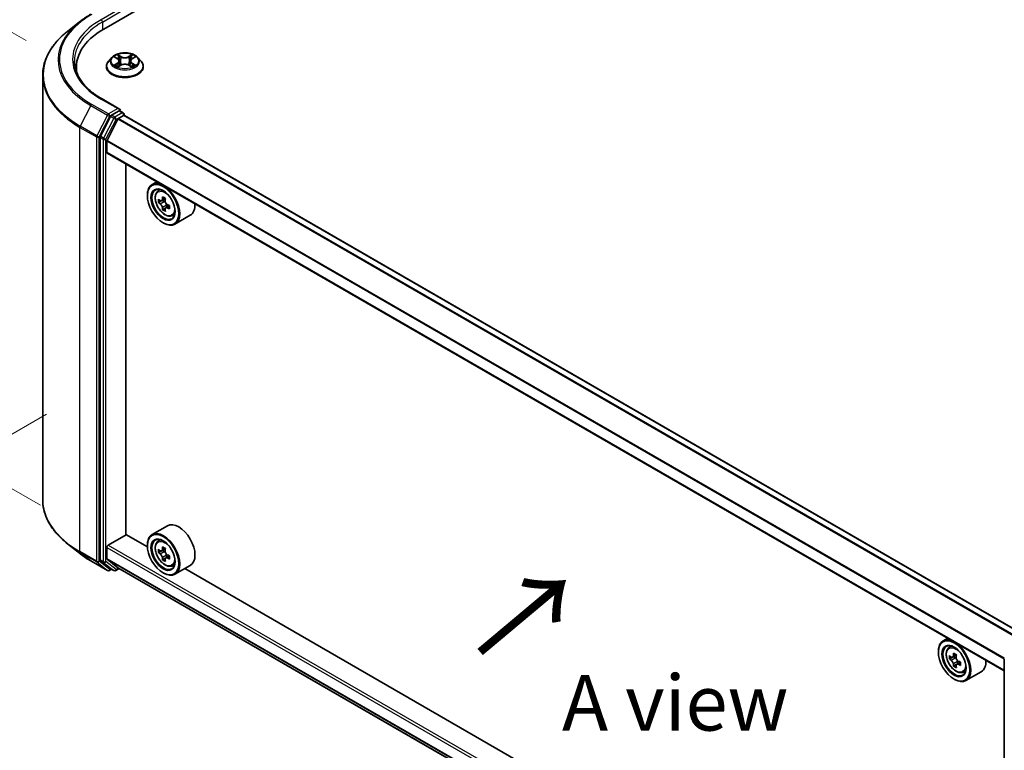
# Model space of a CAD drawing. Units: millimetres. Extents: x 0 to 6316, y 0 to 984.
# Drawn here: x 57 to 168, y 393 to 475 of the extents above; entities that cross this region are included whole.
import ezdxf

# ---------------------------------------------------------------- set-up
doc = ezdxf.new("R2010")
doc.units = ezdxf.units.MM
doc.header["$LTSCALE"] = 2.5
doc.layers.get('Defpoints').update_dxf_attribs({"lineweight": 25})
for name, color, linetype, lineweight in [('Dimension (ISO)', 7, 'Continuous', 18), ('Symbol (ISO)', 7, 'Continuous', 18), ('Visible (ISO)', 7, 'Continuous', 35), ('Visible Narrow (ISO)', 7, 'Continuous', 25)]:
    doc.layers.add(name, color=color, linetype=linetype, lineweight=lineweight)
doc.styles.add('Note Text (TK)', font='MS PGothic.ttf')
doc.dimstyles.new('Default - Method 1b (TK)', dxfattribs={"dimscale": 2.5, "dimtxt": 2.5, "dimasz": 2.5, "dimexe": 1, "dimexo": 1.5, "dimgap": 1, "dimtad": 1, "dimrnd": 1e-08, "dimdsep": 46, "dimtxsty": 'Note Text (TK)', "dimcen": 0.09, "dimdle": 5, "dimclrd": 100, "dimclre": 100, "dimclrt": 7, "dimadec": 1, "dimazin": 1, "dimtfac": 1, "dimtmove": 0, "dimatfit": 3, "dimfxl": 1, "dimtolj": 1, "dimlwd": -1, "dimlwe": -1, "dimarcsym": 0})

# ---------------------------------------------------------------- blocks, each defined once
blk = doc.blocks.new('*D22')
at = {"layer": 'Defpoints', "color": 0, "transparency": 16777216}
for p in [(29.67, 488.98), (61.65, 470.51), (63.26, 418.26)]:
    blk.add_point(p, dxfattribs=at)
at = {"layer": 'Dimension (ISO)', "color": 100, "transparency": 16777216}
for p, q in [((57.9, 472.67), (27.17, 490.42)), ((29.67, 443.9), (29.67, 482.73)), ((59.51, 420.43), (27.17, 439.1))]:
    blk.add_line(p, q, dxfattribs=at)
for points in [[(28.63, 482.73), (30.71, 482.73), (29.67, 488.98)], [(28.63, 443.9), (30.71, 443.9), (29.67, 437.65)]]:
    blk.add_solid(points, dxfattribs=at)
at = {"layer": 'Dimension (ISO)', "color": 7, "transparency": 16777216, "insert": (24.62, 459.11), "char_height": 6.25, "attachment_point": 4, "rotation": 90, "style": 'Note Text (TK)'}
blk.add_mtext('\\A1;{\\Q30.000;\\W0.816;\\H0.816x;88}', dxfattribs=at)
blk = doc.blocks.new('*D23')
at = {"layer": 'Defpoints', "color": 0, "transparency": 16777216}
for p in [(63.95, 432.84), (17.99, 406.3), (190.22, 359.94)]:
    blk.add_point(p, dxfattribs=at)
at = {"layer": 'Dimension (ISO)', "color": 100, "transparency": 16777216}
for p, q in [((60.2, 430.67), (15.49, 404.86)), ((138.84, 336.52), (23.4, 403.18)), ((186.47, 357.77), (141.76, 331.96))]:
    blk.add_line(p, q, dxfattribs=at)
for points in [[(23.92, 404.08), (22.88, 402.27), (17.99, 406.3)], [(139.37, 337.43), (138.32, 335.62), (144.26, 333.4)]]:
    blk.add_solid(points, dxfattribs=at)
at = {"layer": 'Dimension (ISO)', "color": 7, "transparency": 16777216, "insert": (78.67, 377.1), "char_height": 6.25, "attachment_point": 4, "rotation": 330, "style": 'Note Text (TK)'}
blk.add_mtext('\\A1;{\\Q30.000;\\W0.816;\\H0.816x;250}', dxfattribs=at)

msp = doc.modelspace()

# ---------------------------------------------------------------- linework, layer by layer
at = {"layer": 'Visible (ISO)'}
for p, q in [((66.627, 473.9736), (147.4393, 520.6306)), ((63.9004, 474.7733), (62.5497, 473.7041)), ((67.5361, 470.7715), (67.1817, 470.3762)), ((67.8831, 470.8149), (68.1872, 470.6331)), ((68.3745, 470.3833), (68.433, 469.8379)), ((69.6273, 470.3833), (69.5688, 469.8379)), ((69.8146, 470.6331), (70.1187, 470.8149)), ((70.4658, 470.7715), (70.8201, 470.3762)), ((63.5517, 469.1803), (63.5517, 469.687)), ((66.9295, 469.7453), (66.9295, 469.7691)), ((68.243, 469.732), (68.5597, 469.9086)), ((69.4421, 469.9086), (69.7589, 469.732)), ((71.0723, 469.7453), (71.0723, 469.7691)), ((59.766, 421.0522), (59.766, 468.7488)), ((68.4071, 464.9701), (66.4311, 466.1109)), ((68.3443, 464.7589), (67.5066, 464.2752)), ((68.4448, 464.7733), (68.805, 464.5654)), ((67.3902, 464.145), (66.2581, 461.9228)), ((67.004, 461.4514), (68.213, 463.8246)), ((68.2906, 463.9114), (68.8494, 464.234)), ((68.9121, 464.2545), (68.9121, 464.3798)), ((169.8141, 406.0144), (68.9565, 464.2446)), ((66.223, 461.7905), (66.223, 414.305)), ((66.9806, 460.1223), (66.9806, 461.3632)), ((167.8321, 401.8232), (67.025, 460.0242)), ((69.1272, 417.125), (69.1272, 458.8105)), ((72.6044, 456.803), (72.0588, 456.488)), ((72.6922, 455.7298), (72.9303, 455.9391)), ((71.5263, 455.2525), (71.5263, 455.3108)), ((73.5575, 454.9108), (73.1307, 454.6643)), ((73.0704, 454.6495), (72.7713, 454.4769)), ((73.2103, 454.7104), (73.4266, 454.5855)), ((73.5439, 453.8294), (73.2448, 453.6567)), ((74.0137, 454.1206), (73.5869, 453.8742)), ((73.6665, 454.1699), (73.6665, 453.9202)), ((74.2904, 452.9617), (74.5907, 453.0633)), ((76.3475, 453.0256), (74.6303, 452.0341)), ((73.2941, 452.1907), (73.3446, 452.1615)), ((73.7761, 418.1126), (72.0588, 417.1212)), ((63.9004, 415.0277), (62.5497, 416.097)), ((67.1321, 415.944), (69.1524, 417.1105)), ((71.5308, 415.7373), (69.1272, 417.125)), ((72.6922, 416.363), (72.9303, 416.5723)), ((66.9806, 414.4408), (66.9806, 415.6816)), ((71.5263, 415.8857), (71.5263, 415.944)), ((73.0704, 415.2827), (72.7713, 415.1101)), ((73.5575, 415.544), (73.1307, 415.2975)), ((73.2103, 415.3436), (73.4266, 415.2187)), ((65.1767, 414.1664), (67.0454, 413.0875)), ((66.2581, 414.2133), (67.3902, 413.2982)), ((68.213, 413.4024), (67.004, 414.3796)), ((73.5439, 414.4626), (73.2448, 414.2899)), ((74.0137, 414.7538), (73.5869, 414.5074)), ((73.6665, 414.8031), (73.6665, 414.5534)), ((67.5066, 413.23), (67.2597, 413.0875)), ((67.753, 413.0878), (67.3994, 413.2919)), ((67.9673, 413.0878), (68.362, 413.3157)), ((68.2192, 413.3981), (167.8321, 355.8866)), ((73.2941, 412.8239), (73.3446, 412.7947)), ((74.2904, 413.5949), (74.5907, 413.6965)), ((76.3475, 413.6588), (74.6303, 412.6673)), ((160.4242, 364.4147), (75.7392, 413.3076)), ((161.4978, 405.4803), (160.9523, 405.1653)), ((160.4197, 403.9299), (160.4197, 403.9882)), ((161.5856, 404.4072), (161.8238, 404.6165)), ((161.9638, 403.3269), (161.6648, 403.1542)), ((162.451, 403.5882), (162.0241, 403.3417)), ((162.1038, 403.3877), (162.3201, 403.2628)), ((162.9072, 402.798), (162.4803, 402.5515)), ((162.56, 402.8473), (162.56, 402.5975)), ((167.8321, 355.6922), (167.8321, 403.1777)), ((162.4373, 402.5068), (162.1383, 402.3341)), ((163.1838, 401.639), (163.4841, 401.7406)), ((165.241, 401.703), (163.5237, 400.7115)), ((162.1875, 400.868), (162.238, 400.8389))]:
    msp.add_line(p, q, dxfattribs=at)
for centre, start, end in [((68.6979, 464.3798), 0, 60), ((67.1526, 413.2731), 240, 300), ((67.8601, 413.2733), 240, 300)]:
    msp.add_arc(centre, 0.2143, start, end, dxfattribs=at)
for centre, major_axis, start_param, end_param in [((74.0517, 469.687), (-10.5, 0), 5.49778714, 6.39521013), ((74.0517, 468.5206), (-10.7143, 0), 6.08255579, 6.13021947), ((68.1928, 464.8464), (0.303, 0), 0, 1.57079633), ((68.3443, 464.9338), (0.1071, -0.1856), 0.15954809, 0.78539816), ((67.5066, 464.1002), (0.1071, 0.1856), 0.78539816, 1.66145621), ((68.2906, 463.7947), (0.0714, 0.1237), 0.78539816, 1.66145621), ((68.8494, 464.059), (0.1071, 0.1856), 0, 0.78539816), ((66.3745, 461.878), (0.1071, 0.1856), 1.66145621, 2.35619449), ((67.0816, 461.4215), (0.0714, 0.1237), 1.66145621, 2.35619449), ((67.1321, 460.2098), (-0.1071, -0.1856), 5.49778714, 6.28318531), ((73.3446, 454.2611), (1.2857, -2.2269), 5.49778714, 10.21017612), ((73.3446, 454.2611), (0.9286, -1.6083), 2.37524496, 7.049533), ((76.3864, 456.7463), (-2.5587, -4.4317), 5.45415406, 5.54142023), ((77.0177, 456.564), (-5.1898, 0), 0.61249873, 0.67680009), ((76.8599, 456.4729), (-2.5949, -4.4945), 5.32488771, 5.38918907), ((77.0177, 457.1108), (-5.1173, 0), 0.74176508, 0.82903125), ((77.1756, 456.2906), (2.5949, 4.4945), 2.18329505, 2.24759641), ((77.0177, 456.1995), (5.1898, 0), 3.75409138, 3.81839274), ((76.8599, 456.4729), (-2.5949, -4.4945), 5.60638522, 5.67068658), ((73.4266, 454.3084), (0.1696, -0.2938), 1.79506236, 2.35619449), ((77.1756, 456.2906), (2.5949, 4.4945), 2.46479257, 2.52909393), ((73.4266, 454.3084), (0.1696, -0.2938), 0.78539816, 1.3465303), ((77.0177, 456.564), (-5.1898, 0), 0.89399624, 0.9582976), ((77.0177, 456.1995), (5.1898, 0), 4.03558889, 4.09989025), ((77.6491, 456.0173), (2.5587, 4.4317), 2.3125614, 2.39982758), ((75.0618, 455.2525), (1.2857, -2.2269), 0, 0.84814375), ((77.0177, 455.6527), (5.1173, 0), 3.88335773, 3.9706239), ((75.0618, 415.8857), (1.2857, -2.2269), 0, 3.14159265), ((73.3446, 414.8943), (1.2857, -2.2269), 5.49778714, 10.21017612), ((73.3446, 414.8943), (0.9286, -1.6083), 2.37524496, 7.049533), ((67.1321, 415.7691), (0.1071, 0.1856), 0.78539816, 2.35619449), ((76.3864, 417.3795), (-2.5587, -4.4317), 5.45415406, 5.54142023), ((77.0177, 417.1972), (-5.1898, 0), 0.61249873, 0.67680009), ((77.0177, 416.8327), (5.1898, 0), 3.75409138, 3.81839274), ((76.8599, 417.1061), (-2.5949, -4.4945), 5.32488771, 5.38918907), ((77.0177, 417.744), (-5.1173, 0), 0.74176508, 0.82903125), ((73.4266, 414.9416), (0.1696, -0.2938), 1.79506236, 2.35619449), ((77.1756, 416.9238), (2.5949, 4.4945), 2.18329505, 2.24759641), ((73.4266, 414.9416), (0.1696, -0.2938), 0.78539816, 1.3465303), ((66.3745, 414.3925), (-0.1071, -0.1856), 5.49778714, 6.19252542), ((67.0816, 414.4991), (-0.0714, -0.1237), 5.49778714, 6.19252542), ((76.8599, 417.1061), (-2.5949, -4.4945), 5.60638522, 5.67068658), ((77.0177, 416.2859), (5.1173, 0), 3.88335773, 3.9706239), ((77.1756, 416.9238), (2.5949, 4.4945), 2.46479257, 2.52909393), ((77.0177, 417.1972), (-5.1898, 0), 0.89399624, 0.9582976), ((77.0177, 416.8327), (5.1898, 0), 4.03558889, 4.09989025), ((77.6491, 416.6505), (2.5587, 4.4317), 2.3125614, 2.39982758), ((67.5066, 413.4775), (-0.1071, -0.1856), 6.19252542, 6.28318531), ((68.2906, 413.5219), (-0.0714, -0.1237), 6.19252542, 6.28318531), ((162.238, 402.9384), (1.2857, -2.2269), 5.49778714, 10.21017612), ((162.238, 402.9384), (0.9286, -1.6083), 2.37524496, 7.049533), ((165.2798, 405.4236), (-2.5587, -4.4317), 5.45415406, 5.54142023), ((165.9112, 405.2414), (-5.1898, 0), 0.61249873, 0.67680009), ((165.9112, 404.8769), (5.1898, 0), 3.75409138, 3.81839274), ((165.7533, 405.1502), (-2.5949, -4.4945), 5.32488771, 5.38918907), ((165.9112, 405.7881), (-5.1173, 0), 0.74176508, 0.82903125), ((162.3201, 402.9858), (0.1696, -0.2938), 1.79506236, 2.35619449), ((166.069, 404.968), (2.5949, 4.4945), 2.18329505, 2.24759641), ((162.3201, 402.9858), (0.1696, -0.2938), 0.78539816, 1.3465303), ((165.9112, 405.2414), (-5.1898, 0), 0.89399624, 0.9582976), ((166.5425, 404.6946), (2.5587, 4.4317), 2.3125614, 2.39982758), ((163.9552, 403.9299), (1.2857, -2.2269), 0, 0.84814375), ((165.7533, 405.1502), (-2.5949, -4.4945), 5.60638522, 5.67068658), ((165.9112, 404.3301), (5.1173, 0), 3.88335773, 3.9706239), ((166.069, 404.968), (2.5949, 4.4945), 2.46479257, 2.52909393), ((165.9112, 404.8769), (5.1898, 0), 4.03558889, 4.09989025)]:
    msp.add_ellipse(centre, major_axis=major_axis, ratio=0.57735027, start_param=start_param, end_param=end_param, dxfattribs=at)
for centre, major_axis in [((73.2941, 454.2319), (1.25, -2.1651)), ((73.2941, 454.2319), (-0.9643, 1.6702)), ((73.2941, 414.8651), (1.25, -2.1651)), ((73.2941, 414.8651), (-0.9643, 1.6702)), ((162.1875, 402.9093), (1.25, -2.1651)), ((162.1875, 402.9093), (-0.9643, 1.6702))]:
    msp.add_ellipse(centre, major_axis=major_axis, ratio=0.57735027, dxfattribs=at)
for points, knots in [([(63.9004, 474.7733), (63.9778, 474.8346), (64.0568, 474.8951), (64.218, 475.0147), (64.3001, 475.0738), (64.4674, 475.1903), (64.5526, 475.2477), (64.7259, 475.3611), (64.8141, 475.4169), (64.9932, 475.527), (65.0842, 475.5812), (65.1767, 475.6346)], [4.557128063, 4.557128063, 4.557128063, 4.557128063, 4.588180247, 4.588180247, 4.61923243, 4.61923243, 4.650284613, 4.650284613, 4.681336797, 4.681336797, 4.71238898, 4.71238898, 4.71238898, 4.71238898]), ([(62.5497, 473.7041), (62.1942, 473.4226), (61.8686, 473.1276), (61.2829, 472.5146), (61.0227, 472.1965), (60.5724, 471.542), (60.3822, 471.2054), (60.0761, 470.5191), (59.9601, 470.1693), (59.805, 469.4626), (59.766, 469.1057), (59.766, 468.7488)], [1.726057244, 1.726057244, 1.726057244, 1.726057244, 1.852084693, 1.852084693, 1.978112143, 1.978112143, 2.104139592, 2.104139592, 2.230167041, 2.230167041, 2.35619449, 2.35619449, 2.35619449, 2.35619449]), ([(66.4311, 466.1109), (66.0349, 466.3396), (65.6709, 466.5858), (65.0162, 467.1061), (64.7256, 467.3801), (64.2242, 467.9482), (64.0135, 468.2422), (63.6759, 468.8422), (63.5489, 469.1481), (63.3797, 469.765), (63.3374, 470.0759), (63.3374, 470.3869)], [3.141592654, 3.141592654, 3.141592654, 3.141592654, 3.298672286, 3.298672286, 3.455751919, 3.455751919, 3.612831552, 3.612831552, 3.769911184, 3.769911184, 3.926990817, 3.926990817, 3.926990817, 3.926990817]), ([(67.1817, 470.3762), (67.1498, 470.3406), (67.1205, 470.3038), (67.0677, 470.2279), (67.0442, 470.1888), (67.0033, 470.1087), (66.9859, 470.0676), (66.958, 469.9841), (66.9473, 469.9416), (66.9331, 469.8557), (66.9295, 469.8124), (66.9295, 469.7691)], [3.449424205, 3.449424205, 3.449424205, 3.449424205, 3.544937527, 3.544937527, 3.64045085, 3.64045085, 3.735964172, 3.735964172, 3.831477495, 3.831477495, 3.926990817, 3.926990817, 3.926990817, 3.926990817]), ([(70.4658, 470.7715), (70.3781, 470.8693), (70.2668, 470.955), (70.0042, 471.1027), (69.8512, 471.1635), (69.5228, 471.2523), (69.3475, 471.2803), (68.9923, 471.3019), (68.8124, 471.2955), (68.4642, 471.2492), (68.2961, 471.2092), (67.987, 471.0977), (67.8463, 471.0261), (67.6551, 470.8892), (67.5909, 470.8327), (67.5361, 470.7715)], [1.26296478, 1.26296478, 1.26296478, 1.26296478, 1.5839777, 1.5839777, 1.9184063, 1.9184063, 2.25148375, 2.25148375, 2.58279719, 2.58279719, 2.9145331, 2.9145331, 3.24851107, 3.24851107, 3.4494242, 3.4494242, 3.4494242, 3.4494242]), ([(67.9531, 470.7731), (67.9105, 470.8214), (67.8455, 470.849), (67.7835, 470.8626), (67.7828, 470.8627), (67.7821, 470.8628)], [0.0019022161, 0.0019022161, 0.0019022161, 0.0019022161, 0.0320559737, 0.0320559737, 0.0323943032, 0.0323943032, 0.0323943032, 0.0323943032]), ([(67.7821, 470.8628), (67.7827, 470.8626), (67.7833, 470.8624), (67.7897, 470.86), (67.7954, 470.8577), (67.8012, 470.8553)], [-0.03239430317, -0.03239430317, -0.03239430317, -0.03239430317, -0.03205597372, -0.03205597372, -0.02897275834, -0.02897275834, -0.02897275834, -0.02897275834]), ([(68.1786, 471.0887), (68.1783, 471.089), (68.178, 471.0892), (68.1773, 471.0898), (68.1769, 471.0902), (68.1765, 471.0906)], [-0.000230599076, -0.000230599076, -0.000230599076, -0.000230599076, 0, 0, 0.000338329447, 0.000338329447, 0.000338329447, 0.000338329447]), ([(68.1765, 471.0906), (68.1767, 471.0902), (68.177, 471.0898), (68.1774, 471.0891), (68.1776, 471.0888), (68.1778, 471.0885)], [-0.000338329447, -0.000338329447, -0.000338329447, -0.000338329447, 0, 0, 0.000241517914, 0.000241517914, 0.000241517914, 0.000241517914]), ([(68.3745, 470.3833), (68.3724, 470.4027), (68.368, 470.422), (68.3546, 470.4595), (68.3456, 470.4778), (68.3237, 470.5131), (68.3108, 470.53), (68.2812, 470.5624), (68.2647, 470.5777), (68.2283, 470.6067), (68.2085, 470.6204), (68.1872, 470.6331)], [0.847301519, 0.847301519, 0.847301519, 0.847301519, 0.988509822, 0.988509822, 1.129718125, 1.129718125, 1.270926428, 1.270926428, 1.412134731, 1.412134731, 1.553343034, 1.553343034, 1.553343034, 1.553343034]), ([(69.8146, 470.6331), (69.7933, 470.6204), (69.7735, 470.6067), (69.7372, 470.5777), (69.7206, 470.5624), (69.691, 470.53), (69.6781, 470.5131), (69.6562, 470.4778), (69.6473, 470.4595), (69.6339, 470.422), (69.6294, 470.4027), (69.6273, 470.3833)], [3.159045946, 3.159045946, 3.159045946, 3.159045946, 3.300254249, 3.300254249, 3.441462552, 3.441462552, 3.582670855, 3.582670855, 3.723879158, 3.723879158, 3.865087461, 3.865087461, 3.865087461, 3.865087461]), ([(69.7374, 470.939), (69.7775, 470.9944), (69.8003, 471.0514), (69.8248, 471.0898), (69.8251, 471.0902), (69.8253, 471.0906)], [0, 0, 0, 0, 0.0320559737, 0.0320559737, 0.0323943032, 0.0323943032, 0.0323943032, 0.0323943032]), ([(69.8253, 471.0906), (69.8249, 471.0902), (69.8245, 471.0898), (69.8203, 471.0861), (69.8166, 471.0827), (69.8128, 471.0792)], [-0.03239430317, -0.03239430317, -0.03239430317, -0.03239430317, -0.03205597372, -0.03205597372, -0.02897275834, -0.02897275834, -0.02897275834, -0.02897275834]), ([(70.2197, 470.8628), (70.2191, 470.8627), (70.2184, 470.8626), (70.2172, 470.8623), (70.2167, 470.8622), (70.2162, 470.8621)], [-0.000338329447, -0.000338329447, -0.000338329447, -0.000338329447, 0, 0, 0.000241517914, 0.000241517914, 0.000241517914, 0.000241517914]), ([(70.2166, 470.8616), (70.217, 470.8618), (70.2174, 470.862), (70.2185, 470.8624), (70.2191, 470.8626), (70.2197, 470.8628)], [-0.000230599076, -0.000230599076, -0.000230599076, -0.000230599076, 0, 0, 0.000338329447, 0.000338329447, 0.000338329447, 0.000338329447]), ([(71.0723, 469.7691), (71.0723, 469.8124), (71.0687, 469.8557), (71.0545, 469.9416), (71.0438, 469.9841), (71.0159, 470.0676), (70.9985, 470.1087), (70.9576, 470.1888), (70.9341, 470.2279), (70.8813, 470.3038), (70.852, 470.3406), (70.8201, 470.3762)], [0.785398163, 0.785398163, 0.785398163, 0.785398163, 0.880911486, 0.880911486, 0.976424808, 0.976424808, 1.071938131, 1.071938131, 1.167451453, 1.167451453, 1.262964775, 1.262964775, 1.262964775, 1.262964775]), ([(66.9295, 469.7453), (66.9295, 469.6176), (66.9631, 469.4902), (67.0938, 469.2461), (67.193, 469.13), (67.4492, 468.9193), (67.6083, 468.8257), (67.9683, 468.6728), (68.1692, 468.6138), (68.5918, 468.5361), (68.8132, 468.5173), (69.2548, 468.5214), (69.4749, 468.5443), (69.8923, 468.6297), (70.0895, 468.6923), (70.4416, 468.8519), (70.5964, 468.949), (70.8461, 469.1693), (70.9415, 469.2925), (71.0479, 469.5276), (71.0723, 469.6364), (71.0723, 469.7453)], [3.92699082, 3.92699082, 3.92699082, 3.92699082, 4.2267014, 4.2267014, 4.53911238, 4.53911238, 4.86360542, 4.86360542, 5.18933336, 5.18933336, 5.51408383, 5.51408383, 5.83843868, 5.83843868, 6.16327278, 6.16327278, 6.48907018, 6.48907018, 6.81298523, 6.81298523, 7.06858347, 7.06858347, 7.06858347, 7.06858347]), ([(67.7852, 469.9121), (67.7848, 469.9119), (67.7844, 469.9118), (67.7833, 469.9114), (67.7827, 469.9111), (67.7821, 469.9109)], [-0.000230599076, -0.000230599076, -0.000230599076, -0.000230599076, 0, 0, 0.000338329447, 0.000338329447, 0.000338329447, 0.000338329447]), ([(67.7821, 469.9109), (67.7828, 469.911), (67.7835, 469.9112), (67.7846, 469.9114), (67.7851, 469.9115), (67.7856, 469.9116)], [-0.000338329447, -0.000338329447, -0.000338329447, -0.000338329447, 0, 0, 0.000241517914, 0.000241517914, 0.000241517914, 0.000241517914]), ([(68.0211, 469.8849), (68.034, 469.8742), (68.048, 469.8634), (68.078, 469.8419), (68.0941, 469.8311), (68.1281, 469.81), (68.1461, 469.7995), (68.184, 469.779), (68.2039, 469.769), (68.2368, 469.7536), (68.2492, 469.748), (68.2619, 469.7425)], [4.534916607, 4.534916607, 4.534916607, 4.534916607, 4.605062038, 4.605062038, 4.675207469, 4.675207469, 4.7453529, 4.7453529, 4.815498331, 4.815498331, 4.856375894, 4.856375894, 4.856375894, 4.856375894]), ([(68.2556, 469.739), (68.2209, 469.7412), (68.1997, 469.719), (68.177, 469.684), (68.1767, 469.6836), (68.1765, 469.6832)], [0.0024310368, 0.0024310368, 0.0024310368, 0.0024310368, 0.0320559737, 0.0320559737, 0.0323943032, 0.0323943032, 0.0323943032, 0.0323943032]), ([(68.1765, 469.6832), (68.1769, 469.6835), (68.1773, 469.6839), (68.1815, 469.6876), (68.1852, 469.6908), (68.189, 469.6939)], [-0.03239430317, -0.03239430317, -0.03239430317, -0.03239430317, -0.03205597372, -0.03205597372, -0.02897275834, -0.02897275834, -0.02897275834, -0.02897275834]), ([(69.4421, 469.9086), (69.3945, 469.9351), (69.3403, 469.9571), (69.2237, 469.9905), (69.1613, 470.0019), (69.0336, 470.0134), (68.9683, 470.0134), (68.8405, 470.0019), (68.7781, 469.9905), (68.6615, 469.9571), (68.6073, 469.9351), (68.5597, 469.9086)], [1.58824962, 1.58824962, 1.58824962, 1.58824962, 1.89542757, 1.89542757, 2.20260552, 2.20260552, 2.50978346, 2.50978346, 2.81696141, 2.81696141, 3.12413936, 3.12413936, 3.12413936, 3.12413936]), ([(69.7399, 469.7425), (69.7526, 469.748), (69.765, 469.7536), (69.7979, 469.769), (69.8178, 469.779), (69.8557, 469.7995), (69.8737, 469.81), (69.9078, 469.8311), (69.9238, 469.8419), (69.9538, 469.8634), (69.9678, 469.8742), (69.9807, 469.8849)], [6.139198394, 6.139198394, 6.139198394, 6.139198394, 6.180075957, 6.180075957, 6.250221388, 6.250221388, 6.320366819, 6.320366819, 6.390512249, 6.390512249, 6.46065768, 6.46065768, 6.46065768, 6.46065768]), ([(69.8233, 469.685), (69.8235, 469.6848), (69.8238, 469.6845), (69.8245, 469.6839), (69.8249, 469.6835), (69.8253, 469.6832)], [-0.000230599076, -0.000230599076, -0.000230599076, -0.000230599076, 0, 0, 0.000338329447, 0.000338329447, 0.000338329447, 0.000338329447]), ([(69.8253, 469.6832), (69.8251, 469.6836), (69.8248, 469.684), (69.8244, 469.6846), (69.8242, 469.6849), (69.824, 469.6852)], [-0.000338329447, -0.000338329447, -0.000338329447, -0.000338329447, 0, 0, 0.000241517914, 0.000241517914, 0.000241517914, 0.000241517914]), ([(70.041, 469.9133), (70.0831, 469.9212), (70.1524, 469.9251), (70.2184, 469.9112), (70.2191, 469.911), (70.2197, 469.9109)], [0, 0, 0, 0, 0.0320559737, 0.0320559737, 0.0323943032, 0.0323943032, 0.0323943032, 0.0323943032]), ([(70.2197, 469.9109), (70.2191, 469.9111), (70.2185, 469.9114), (70.2121, 469.9137), (70.2064, 469.9158), (70.2006, 469.9178)], [-0.03239430317, -0.03239430317, -0.03239430317, -0.03239430317, -0.03205597372, -0.03205597372, -0.02897275834, -0.02897275834, -0.02897275834, -0.02897275834]), ([(68.3443, 464.7589), (68.3635, 464.7699), (68.384, 464.7772), (68.4202, 464.7815), (68.4356, 464.7786), (68.4448, 464.7733)], [0.1851472285, 0.1851472285, 0.1851472285, 0.1851472285, 0.1965284229, 0.1965284229, 0.2079096173, 0.2079096173, 0.2079096173, 0.2079096173]), ([(72.6922, 455.7298), (72.6155, 455.6624), (72.5544, 455.5764), (72.4609, 455.3693), (72.4323, 455.245), (72.4123, 454.9695), (72.4237, 454.8166), (72.486, 454.5031), (72.537, 454.3425), (72.6723, 454.0298), (72.7564, 453.8779), (72.9496, 453.5965), (73.0587, 453.467), (73.2926, 453.2427), (73.4176, 453.1481), (73.6732, 453.0048), (73.8041, 452.9562), (74.055, 452.9169), (74.1757, 452.9238), (74.2874, 452.9607), (74.2889, 452.9612), (74.2904, 452.9617)], [2.47113777, 2.47113777, 2.47113777, 2.47113777, 2.74963398, 2.74963398, 3.06145281, 3.06145281, 3.39508775, 3.39508775, 3.7294293, 3.7294293, 4.06151173, 4.06151173, 4.39336629, 4.39336629, 4.72719714, 4.72719714, 5.06192126, 5.06192126, 5.37861809, 5.37861809, 5.38284387, 5.38284387, 5.38284387, 5.38284387]), ([(72.9718, 454.6874), (72.9986, 454.6682), (73.0278, 454.6549), (73.0832, 454.6468), (73.1093, 454.652), (73.152, 454.6767), (73.1714, 454.6978), (73.1996, 454.7541), (73.2085, 454.7894), (73.2117, 454.8259)], [-0.2880009693, -0.2880009693, -0.2880009693, -0.2880009693, -0.2700640264, -0.2700640264, -0.2521270835, -0.2521270835, -0.2341901406, -0.2341901406, -0.2162531977, -0.2162531977, -0.2162531977, -0.2162531977]), ([(73.2117, 453.9073), (73.2085, 453.9401), (73.1996, 453.979), (73.1714, 454.0592), (73.152, 454.1006), (73.1093, 454.1745), (73.0832, 454.212), (73.0278, 454.2766), (72.9986, 454.3037), (72.9718, 454.3229)], [0, 0, 0, 0, 0.0179369429, 0.0179369429, 0.0358738858, 0.0358738858, 0.0538108287, 0.0538108287, 0.0717477716, 0.0717477716, 0.0717477716, 0.0717477716]), ([(73.5274, 454.6437), (73.5241, 454.6071), (73.5273, 454.5649), (73.548, 454.4804), (73.5655, 454.4379), (73.6082, 454.364), (73.6362, 454.3276), (73.6991, 454.2674), (73.734, 454.2436), (73.7673, 454.2281)], [-0.2880009693, -0.2880009693, -0.2880009693, -0.2880009693, -0.2700640264, -0.2700640264, -0.2521270835, -0.2521270835, -0.2341901406, -0.2341901406, -0.2162531977, -0.2162531977, -0.2162531977, -0.2162531977]), ([(73.7673, 453.8636), (73.734, 453.879), (73.6991, 453.889), (73.6362, 453.8928), (73.6082, 453.8865), (73.5655, 453.8618), (73.548, 453.8418), (73.5273, 453.7898), (73.5241, 453.7579), (73.5274, 453.7251)], [0, 0, 0, 0, 0.0179369429, 0.0179369429, 0.0358738858, 0.0358738858, 0.0538108287, 0.0538108287, 0.0717477716, 0.0717477716, 0.0717477716, 0.0717477716]), ([(62.5497, 416.097), (62.1942, 416.3784), (61.8686, 416.6734), (61.2829, 417.2865), (61.0227, 417.6045), (60.5724, 418.2591), (60.3822, 418.5956), (60.0761, 419.2819), (59.9601, 419.6317), (59.805, 420.3384), (59.766, 420.6953), (59.766, 421.0522)], [3.296853571, 3.296853571, 3.296853571, 3.296853571, 3.42288102, 3.42288102, 3.548908469, 3.548908469, 3.674935919, 3.674935919, 3.800963368, 3.800963368, 3.926990817, 3.926990817, 3.926990817, 3.926990817]), ([(72.6922, 416.363), (72.6155, 416.2956), (72.5544, 416.2097), (72.4609, 416.0025), (72.4323, 415.8782), (72.4123, 415.6027), (72.4237, 415.4498), (72.486, 415.1363), (72.537, 414.9757), (72.6723, 414.663), (72.7564, 414.5111), (72.9496, 414.2297), (73.0587, 414.1002), (73.2926, 413.8759), (73.4176, 413.7813), (73.6732, 413.638), (73.8041, 413.5894), (74.055, 413.5501), (74.1757, 413.557), (74.2874, 413.5939), (74.2889, 413.5944), (74.2904, 413.5949)], [2.47113777, 2.47113777, 2.47113777, 2.47113777, 2.74963398, 2.74963398, 3.06145281, 3.06145281, 3.39508775, 3.39508775, 3.7294293, 3.7294293, 4.06151173, 4.06151173, 4.39336629, 4.39336629, 4.72719714, 4.72719714, 5.06192126, 5.06192126, 5.37861809, 5.37861809, 5.38284387, 5.38284387, 5.38284387, 5.38284387]), ([(63.9004, 415.0277), (63.9778, 414.9664), (64.0568, 414.9059), (64.218, 414.7863), (64.3001, 414.7273), (64.4674, 414.6108), (64.5526, 414.5533), (64.7259, 414.4399), (64.8141, 414.3841), (64.9932, 414.274), (65.0842, 414.2198), (65.1767, 414.1664)], [2.986331736, 2.986331736, 2.986331736, 2.986331736, 3.01738392, 3.01738392, 3.048436103, 3.048436103, 3.079488287, 3.079488287, 3.11054047, 3.11054047, 3.141592654, 3.141592654, 3.141592654, 3.141592654]), ([(72.9718, 415.3206), (72.9986, 415.3014), (73.0278, 415.2881), (73.0832, 415.28), (73.1093, 415.2852), (73.152, 415.3099), (73.1714, 415.331), (73.1996, 415.3873), (73.2085, 415.4226), (73.2117, 415.4591)], [-0.2880009693, -0.2880009693, -0.2880009693, -0.2880009693, -0.2700640264, -0.2700640264, -0.2521270835, -0.2521270835, -0.2341901406, -0.2341901406, -0.2162531977, -0.2162531977, -0.2162531977, -0.2162531977]), ([(73.2117, 414.5405), (73.2085, 414.5733), (73.1996, 414.6122), (73.1714, 414.6924), (73.152, 414.7338), (73.1093, 414.8077), (73.0832, 414.8452), (73.0278, 414.9098), (72.9986, 414.9369), (72.9718, 414.9561)], [0, 0, 0, 0, 0.0179369429, 0.0179369429, 0.0358738858, 0.0358738858, 0.0538108287, 0.0538108287, 0.0717477716, 0.0717477716, 0.0717477716, 0.0717477716]), ([(73.5274, 415.2769), (73.5241, 415.2403), (73.5273, 415.1981), (73.548, 415.1136), (73.5655, 415.0711), (73.6082, 414.9972), (73.6362, 414.9608), (73.6991, 414.9006), (73.734, 414.8768), (73.7673, 414.8613)], [-0.2880009693, -0.2880009693, -0.2880009693, -0.2880009693, -0.2700640264, -0.2700640264, -0.2521270835, -0.2521270835, -0.2341901406, -0.2341901406, -0.2162531977, -0.2162531977, -0.2162531977, -0.2162531977]), ([(73.7673, 414.4968), (73.734, 414.5122), (73.6991, 414.5222), (73.6362, 414.526), (73.6082, 414.5197), (73.5655, 414.495), (73.548, 414.475), (73.5273, 414.423), (73.5241, 414.3911), (73.5274, 414.3583)], [0, 0, 0, 0, 0.0179369429, 0.0179369429, 0.0358738858, 0.0358738858, 0.0538108287, 0.0538108287, 0.0717477716, 0.0717477716, 0.0717477716, 0.0717477716]), ([(161.5856, 404.4072), (161.5089, 404.3398), (161.4478, 404.2538), (161.3543, 404.0466), (161.3257, 403.9224), (161.3057, 403.6468), (161.3172, 403.494), (161.3794, 403.1805), (161.4304, 403.0198), (161.5658, 402.7072), (161.6499, 402.5553), (161.843, 402.2738), (161.9521, 402.1444), (162.186, 401.9201), (162.311, 401.8254), (162.5667, 401.6822), (162.6976, 401.6335), (162.9484, 401.5943), (163.0691, 401.6011), (163.1808, 401.638), (163.1823, 401.6385), (163.1838, 401.639)], [2.47113777, 2.47113777, 2.47113777, 2.47113777, 2.74963398, 2.74963398, 3.06145281, 3.06145281, 3.39508775, 3.39508775, 3.7294293, 3.7294293, 4.06151173, 4.06151173, 4.39336629, 4.39336629, 4.72719714, 4.72719714, 5.06192126, 5.06192126, 5.37861809, 5.37861809, 5.38284387, 5.38284387, 5.38284387, 5.38284387]), ([(161.8653, 403.3648), (161.892, 403.3455), (161.9213, 403.3323), (161.9766, 403.3242), (162.0027, 403.3294), (162.0454, 403.354), (162.0648, 403.3751), (162.0931, 403.4315), (162.1019, 403.4667), (162.1052, 403.5033)], [-0.2880009693, -0.2880009693, -0.2880009693, -0.2880009693, -0.2700640264, -0.2700640264, -0.2521270835, -0.2521270835, -0.2341901406, -0.2341901406, -0.2162531977, -0.2162531977, -0.2162531977, -0.2162531977]), ([(162.1052, 402.5847), (162.1019, 402.6175), (162.0931, 402.6564), (162.0648, 402.7366), (162.0454, 402.7779), (162.0027, 402.8519), (161.9766, 402.8894), (161.9213, 402.9539), (161.892, 402.981), (161.8653, 403.0002)], [0, 0, 0, 0, 0.0179369429, 0.0179369429, 0.0358738858, 0.0358738858, 0.0538108287, 0.0538108287, 0.0717477716, 0.0717477716, 0.0717477716, 0.0717477716]), ([(162.4208, 403.321), (162.4176, 403.2845), (162.4207, 403.2423), (162.4414, 403.1577), (162.4589, 403.1153), (162.5016, 403.0413), (162.5296, 403.0049), (162.5925, 402.9447), (162.6275, 402.9209), (162.6607, 402.9055)], [-0.2880009693, -0.2880009693, -0.2880009693, -0.2880009693, -0.2700640264, -0.2700640264, -0.2521270835, -0.2521270835, -0.2341901406, -0.2341901406, -0.2162531977, -0.2162531977, -0.2162531977, -0.2162531977]), ([(162.6607, 402.541), (162.6275, 402.5564), (162.5925, 402.5664), (162.5296, 402.5701), (162.5016, 402.5639), (162.4589, 402.5392), (162.4414, 402.5192), (162.4207, 402.4672), (162.4176, 402.4352), (162.4208, 402.4025)], [0, 0, 0, 0, 0.0179369429, 0.0179369429, 0.0358738858, 0.0358738858, 0.0538108287, 0.0538108287, 0.0717477716, 0.0717477716, 0.0717477716, 0.0717477716])]:
    msp.add_open_spline(points, degree=3, knots=knots, dxfattribs=at)
for points in [[(67.8012, 470.8553), (67.829, 470.844), (67.857, 470.8306), (67.8832, 470.815)], [(69.8128, 471.0792), (69.7775, 471.0462), (69.7416, 471.0055), (69.7013, 470.9662)], [(70.1187, 470.815), (70.1187, 470.815), (70.1187, 470.815), (70.1188, 470.815)], [(68.189, 469.6939), (68.2066, 469.7087), (68.2245, 469.7217), (68.2429, 469.732)], [(70.2006, 469.9178), (70.1465, 469.9365), (70.0917, 469.9481), (70.0505, 469.9559)]]:
    msp.add_open_spline(points, degree=3, dxfattribs=at)
at = {"layer": 'Visible Narrow (ISO)'}
for p, q in [((68.1928, 476.1023), (66.324, 475.0234)), ((66.4755, 474.761), (68.4958, 475.9274)), ((66.4755, 474.761), (66.4755, 473.8843)), ((67.7821, 470.8628), (68.1689, 470.6316)), ((68.5771, 470.8672), (68.1765, 471.0906)), ((68.3005, 470.9662), (68.5524, 470.8258)), ((68.5163, 470.32), (68.3884, 470.7815)), ((68.5524, 470.8258), (68.5163, 470.32)), ((69.8253, 471.0906), (69.4247, 470.8672)), ((69.4495, 470.8258), (69.7013, 470.9662)), ((69.4495, 470.8258), (69.4855, 470.32)), ((69.6134, 470.7815), (69.4855, 470.32)), ((69.8329, 470.6316), (70.2197, 470.8628)), ((68.1689, 470.1422), (67.7821, 469.9109)), ((67.9513, 469.9559), (68.1945, 470.1013)), ((68.0803, 469.8406), (68.0548, 469.8817)), ((68.1765, 469.6832), (68.5771, 469.9065)), ((68.1945, 470.1013), (68.2196, 469.7616)), ((68.2218, 469.7321), (68.2218, 469.732)), ((68.2227, 469.7195), (68.2227, 469.7195)), ((69.4247, 469.9065), (69.8253, 469.6832)), ((69.7791, 469.7195), (69.7791, 469.7195)), ((69.78, 469.7321), (69.78, 469.732)), ((69.8073, 470.1013), (69.7822, 469.7616)), ((69.8073, 470.1013), (70.0505, 469.9559)), ((70.2197, 469.9109), (69.8329, 470.1422)), ((69.947, 469.8817), (69.9215, 469.8406)), ((66.324, 466.1003), (68.1928, 465.0213)), ((65.1674, 465.3695), (63.9853, 463.049)), ((65.1674, 465.3695), (67.0362, 464.2906)), ((67.1526, 464.4208), (65.2838, 465.4997)), ((68.1928, 465.0213), (67.1526, 464.4208)), ((68.3443, 464.7589), (68.6979, 464.5547)), ((67.0362, 464.2906), (65.854, 461.9701)), ((66.122, 461.8378), (67.3041, 464.1583)), ((67.7437, 463.9409), (66.6117, 461.7187)), ((66.8796, 461.5864), (68.0116, 463.8086)), ((67.3041, 464.1583), (67.5066, 464.2752)), ((67.3902, 464.145), (67.7437, 463.9409)), ((67.8601, 464.0711), (67.5066, 464.2752)), ((68.6979, 464.5547), (67.8601, 464.0711)), ((68.0116, 463.8086), (68.8494, 464.2923)), ((169.0786, 405.5898), (68.213, 463.8246)), ((169.1926, 405.6556), (68.2906, 463.9114)), ((68.8494, 464.2923), (68.8494, 464.234)), ((169.7514, 405.9782), (68.8494, 464.234)), ((63.9501, 462.9167), (65.8189, 461.8378)), ((63.9501, 415.2201), (63.9501, 462.9167)), ((65.854, 461.9701), (63.9853, 463.049)), ((65.8189, 461.8378), (65.8189, 414.1411)), ((66.122, 414.1411), (66.122, 461.8378)), ((66.223, 461.7905), (66.5765, 461.5864)), ((66.6117, 461.7187), (66.2581, 461.9228)), ((66.5765, 461.5864), (66.5765, 414.1009)), ((66.8796, 414.1009), (66.8796, 461.5864)), ((167.8396, 403.2339), (67.004, 461.4514)), ((167.8321, 403.1365), (66.9806, 461.3632)), ((167.8321, 401.8957), (66.9806, 460.1223)), ((73.2117, 454.8259), (73.4758, 454.9784)), ((72.9718, 454.3229), (73.4266, 454.5855)), ((73.6665, 454.1699), (73.2117, 453.9073)), ((74.0314, 454.0161), (73.7673, 453.8636)), ((65.8189, 414.1411), (63.9501, 415.2201)), ((63.9853, 415.1283), (65.854, 414.0494)), ((65.1674, 414.1728), (63.9853, 415.1283)), ((66.9806, 415.6816), (167.8321, 357.455)), ((67.1321, 415.944), (167.8321, 357.8049)), ((72.9718, 414.9561), (73.4266, 415.2187)), ((73.2117, 415.4591), (73.4758, 415.6116)), ((67.0362, 413.0939), (65.1674, 414.1728)), ((65.854, 414.0494), (67.0362, 413.0939)), ((67.3041, 413.1856), (66.122, 414.1411)), ((66.5765, 414.1009), (66.223, 414.305)), ((66.2581, 414.2133), (66.6117, 414.0091)), ((66.6117, 414.0091), (67.7437, 413.0941)), ((68.0116, 413.1858), (66.8796, 414.1009)), ((66.9806, 414.4408), (167.8321, 356.2141)), ((67.004, 414.3796), (167.8321, 356.1665)), ((73.6665, 414.8031), (73.2117, 414.5405)), ((74.0314, 414.6493), (73.7673, 414.4968)), ((67.4438, 413.2663), (67.3041, 413.1856)), ((67.7437, 413.0941), (67.3902, 413.2982)), ((68.2993, 413.3519), (68.0116, 413.1858)), ((68.213, 413.4024), (167.8321, 355.8873)), ((161.8653, 403.0002), (162.3201, 403.2628)), ((162.1052, 403.5033), (162.3692, 403.6557)), ((162.56, 402.8473), (162.1052, 402.5847)), ((162.9248, 402.6934), (162.6607, 402.541))]:
    msp.add_line(p, q, dxfattribs=at)
for centre, major_axis, ratio, start_param, end_param in [((74.0517, 470.4989), (-12.5643, 0), 0.57735027, 5.65304806, 7.06858347), ((74.0517, 470.5618), (-12.3996, 0), 0.57735027, 5.49778714, 7.06858347), ((74.0517, 470.5618), (-10.9286, 0), 0.57735027, 5.49778714, 7.06858347), ((74.0517, 470.3869), (-10.7143, 0), 0.57735027, 5.49778714, 6.28318531), ((66.324, 474.8484), (-0.1071, 0.1856), 0.57735027, 3.92699082, 5.49778714), ((74.0517, 468.8609), (-14.236, 0), 0.57735027, 5.65304806, 7.06858347), ((69.0009, 469.8326), (-2.0483, 0), 0.57735027, 5.8056187, 9.90234457), ((69.0009, 470.3338), (-1.6494, 0), 0.57735027, 5.8056187, 9.90234457), ((69.0009, 470.3869), (-1.4715, 0), 0.57735027, 5.30710262, 5.68847167), ((69.0009, 470.2249), (1.1516, 0), 0.57735027, 2.17629431, 2.42062218), ((68.1689, 470.6024), (0.0183, 0.0307), 0.58733849, 0, 0.79427846), ((67.73, 470.3869), (0.6101, 0), 0.57735027, 5.51524044, 7.05113018), ((67.73, 470.3602), (0.6457, 0), 0.57735027, 5.51524044, 6.34508866), ((68.2758, 470.954), (-0.0292, -0.0206), 0.18497367, 1.04331702, 2.43849919), ((68.1816, 470.8054), (0.1512, -0.3022), 0.54762693, 1.22702055, 1.84227642), ((68.3637, 470.7693), (-0.0344, -0.0095), 0.22291783, 3.85158054, 5.20700366), ((68.4916, 470.3078), (-0.0344, -0.0095), 0.22288452, 3.85157383, 5.20261978), ((68.5771, 470.8381), (-0.0174, -0.0312), 0.56718618, 3.91841516, 5.40194502), ((69.0009, 471.094), (0.6457, 0), 0.57735027, 3.94444411, 5.48033385), ((69.0009, 471.1206), (-0.6101, 0), 0.57735027, 0.80285146, 2.3387412), ((69.4247, 470.8381), (0.0174, -0.0312), 0.56718618, 0.88124028, 2.36477015), ((69.5102, 470.3078), (-0.0344, 0.0095), 0.22288452, 4.22215818, 5.57320413), ((70.2718, 470.3869), (-0.6101, 0), 0.57735027, 5.51524044, 7.05113018), ((69.8202, 470.8054), (-0.1512, -0.3022), 0.54762693, 4.44090888, 5.05616476), ((69.6381, 470.7693), (-0.0344, 0.0095), 0.22291783, 4.2177743, 5.57319742), ((70.2718, 470.3602), (-0.6457, 0), 0.57735027, 6.22128195, 7.05113018), ((69.0009, 470.2249), (1.1516, 0), 0.57735027, 0.72097047, 0.96529834), ((69.726, 470.954), (-0.0292, 0.0206), 0.18497367, 0.70309346, 2.09827563), ((69.8329, 470.6024), (-0.0183, 0.0307), 0.58733849, 5.48890685, 6.28318531), ((69.0009, 470.3869), (-1.4715, 0), 0.57735027, 3.7363063, 4.11767534), ((69.0009, 469.7691), (-2.0714, 0), 0.57735027, 0, 3.14159265), ((69.0009, 469.7453), (2.0714, 0), 0.57735027, 3.14159265, 6.28318531), ((69.0009, 470.3869), (1.4715, 0), 0.57735027, 3.7363063, 4.11767534), ((67.9769, 469.9442), (-0.0069, -0.035), 0.77975364, 4.52690487, 5.92208704), ((67.8677, 469.6782), (-0.1126, -0.2689), 0.71221962, 2.67200967, 3.28726555), ((68.0804, 469.8699), (-0.0304, -0.0188), 0.72973605, 5.16344533, 5.77548257), ((68.1689, 470.113), (0.0183, -0.0307), 0.58733849, 0.86378433, 2.3473142), ((68.5771, 469.8774), (-0.0174, 0.0312), 0.56718618, 5.5063628, 6.28318531), ((69.0009, 469.6531), (0.6101, 0), 0.57735027, 0.80285146, 2.3387412), ((69.4247, 469.8774), (0.0174, 0.0312), 0.56718618, 0, 0.7768225), ((69.8329, 470.113), (-0.0183, -0.0307), 0.58733849, 3.93587111, 5.41940097), ((69.0009, 470.3869), (1.4715, 0), 0.57735027, 5.30710262, 5.68847167), ((70.1341, 469.6782), (0.1126, -0.2689), 0.71221962, 2.99591976, 3.61117564), ((69.9214, 469.8699), (-0.0304, 0.0188), 0.72973605, 3.64929539, 4.26133263), ((70.0249, 469.9442), (0.0069, -0.035), 0.77975364, 0.36109827, 1.75628044), ((74.0517, 468.7488), (-14.2857, 0), 0.57735027, 0, 0.78539816), ((66.324, 465.9253), (0.1071, 0.1856), 0.57735027, 0, 0.78539816), ((65.2838, 465.3247), (-0.1071, -0.1856), 0.57735027, 3.92699082, 4.80304887), ((67.1526, 464.2458), (-0.1071, -0.1856), 0.57735027, 3.92699082, 4.80304887), ((67.1526, 464.2458), (-0.1909, 0.0973), 0.07392213, 0.95337534, 2.52417167), ((67.1526, 464.2458), (0.1071, -0.1856), 0.57735027, 0.78539816, 2.35619449), ((67.8601, 463.8961), (-0.1071, -0.1856), 0.57735027, 3.92699082, 4.80304887), ((67.8601, 463.8961), (-0.1909, 0.0973), 0.07392213, 0.95337534, 2.52417167), ((67.8601, 463.8961), (0.1071, -0.1856), 0.57735027, 0.78539816, 2.35619449), ((68.6979, 464.3798), (0.1071, 0.1856), 0.57735027, 0, 0.78539816), ((68.6979, 464.3798), (0.1071, -0.1856), 0.57735027, 0.78539816, 2.35619449), ((68.6979, 464.3798), (0.2143, 0), 0.57735027, 5.49778714, 6.28318531), ((64.1017, 463.0042), (0.1071, 0.1856), 0.57735027, 1.66145621, 2.35619449), ((65.9704, 461.9253), (-0.1071, -0.1856), 0.57735027, 4.80304887, 5.49778714), ((65.9704, 461.9253), (-0.2143, 0), 0.57735027, 0.78539816, 2.35619449), ((65.9704, 461.9253), (0.1909, -0.0973), 0.07392213, 4.094968, 5.66576432), ((66.7281, 461.6739), (-0.1071, -0.1856), 0.57735027, 4.80304887, 5.49778714), ((66.7281, 461.6739), (-0.2143, 0), 0.57735027, 0.78539816, 2.35619449), ((66.7281, 461.6739), (0.1909, -0.0973), 0.07392213, 4.094968, 5.66576432), ((73.5835, 454.399), (-0.8044, 1.3933), 0.57735027, 5.85940152, 6.39812858), ((73.5835, 454.399), (0.8044, -1.3933), 0.57735027, 6.16824203, 6.70696909), ((74.0517, 421.0522), (-14.2857, 0), 0.57735027, 0, 0.78539816), ((74.0517, 420.9402), (14.236, 0), 0.57735027, 3.7717299, 3.92699082), ((73.5835, 415.0322), (-0.8044, 1.3933), 0.57735027, 5.85940152, 6.39812858), ((74.0517, 419.3021), (-12.5643, 0), 0.57735027, 0.63013725, 0.78539816), ((64.1017, 415.3075), (-0.1071, -0.1856), 0.57735027, 5.49778714, 6.19252542), ((65.2838, 414.352), (-0.1071, -0.1856), 0.57735027, 6.19252542, 6.28318531), ((65.9704, 414.2286), (0.2143, 0), 0.57735027, 3.92699082, 5.49778714), ((65.9704, 414.2286), (-0.1071, -0.1856), 0.57735027, 5.49778714, 6.19252542), ((65.9704, 414.2286), (-0.1347, -0.1667), 0.8131434, 0.12734403, 1.69814035), ((66.7281, 414.1884), (0.2143, 0), 0.57735027, 3.92699082, 5.49778714), ((66.7281, 414.1884), (-0.1071, -0.1856), 0.57735027, 5.49778714, 6.19252542), ((66.7281, 414.1884), (-0.1347, -0.1667), 0.8131434, 0.12734403, 1.69814035), ((73.5835, 415.0322), (0.8044, -1.3933), 0.57735027, 6.16824203, 6.70696909), ((67.1526, 413.2731), (-0.1347, -0.1667), 0.8131434, 0.12734403, 1.69814035), ((67.1526, 413.2731), (-0.1071, -0.1856), 0.57735027, 6.19252542, 6.28318531), ((67.1526, 413.2731), (0.1071, -0.1856), 0.57735027, 0, 0.78539816), ((67.8601, 413.2733), (-0.1347, -0.1667), 0.8131434, 0.12734403, 1.69814035), ((67.8601, 413.2733), (-0.1071, -0.1856), 0.57735027, 6.19252542, 6.28318531), ((67.8601, 413.2733), (0.1071, -0.1856), 0.57735027, 0, 0.78539816), ((162.4769, 403.0764), (-0.8044, 1.3933), 0.57735027, 5.85940152, 6.39812858), ((162.4769, 403.0764), (0.8044, -1.3933), 0.57735027, 6.16824203, 6.70696909)]:
    msp.add_ellipse(centre, major_axis=major_axis, ratio=ratio, start_param=start_param, end_param=end_param, dxfattribs=at)
for centre, major_axis in [((69.0009, 470.3869), (1.5296, 0)), ((73.503, 454.3525), (0.7547, -1.3071)), ((73.503, 414.9857), (0.7547, -1.3071)), ((162.3964, 403.0299), (0.7547, -1.3071))]:
    msp.add_ellipse(centre, major_axis=major_axis, ratio=0.57735027, dxfattribs=at)
for points in [[(68.1778, 471.0885), (68.2019, 471.0506), (68.2247, 470.9939), (68.2644, 470.939)], [(68.3005, 470.9662), (68.2563, 471.0093), (68.2173, 471.0543), (68.1786, 471.0887)], [(68.2644, 470.939), (68.3006, 470.8889), (68.3291, 470.8304), (68.3455, 470.7715)], [(68.3455, 470.7715), (68.3881, 470.6177), (68.4308, 470.4639), (68.4735, 470.3101)], [(68.4735, 470.3101), (68.5095, 470.1803), (68.5514, 470.0531), (68.6016, 469.93)], [(68.6356, 469.9448), (68.589, 470.0666), (68.55, 470.1922), (68.5163, 470.32)], [(69.4855, 470.32), (69.4519, 470.1922), (69.4128, 470.0666), (69.3663, 469.9448)], [(69.4002, 469.93), (69.4504, 470.0531), (69.4923, 470.1803), (69.5283, 470.3101)], [(69.5283, 470.3101), (69.571, 470.4639), (69.6137, 470.6177), (69.6563, 470.7715)], [(69.6563, 470.7715), (69.6727, 470.8304), (69.7012, 470.8889), (69.7374, 470.939)], [(70.2162, 470.8621), (70.1552, 470.8485), (70.091, 470.821), (70.0488, 470.7731)], [(70.1188, 470.815), (70.15, 470.8336), (70.1837, 470.8491), (70.2166, 470.8616)], [(67.9513, 469.9559), (67.9061, 469.9473), (67.8444, 469.9342), (67.7852, 469.9121)], [(67.7856, 469.9116), (67.8505, 469.925), (67.919, 469.9211), (67.9608, 469.9133)], [(67.9608, 469.9133), (67.9831, 469.9091), (68.0035, 469.8994), (68.0211, 469.8848)], [(69.824, 469.6852), (69.8018, 469.7193), (69.7806, 469.7412), (69.7462, 469.739)], [(69.7589, 469.732), (69.781, 469.7197), (69.8022, 469.7035), (69.8233, 469.685)], [(69.9807, 469.8848), (69.9983, 469.8994), (70.0187, 469.9091), (70.041, 469.9133)]]:
    msp.add_open_spline(points, degree=3, dxfattribs=at)

# ---------------------------------------------------------------- texts
at = {"layer": 'Symbol (ISO)', "color": 7, "insert": (108.6266, 403.4425), "char_height": 10, "attachment_point": 4, "rotation": 40, "line_spacing_factor": 1.5, "style": 'Note Text (TK)'}
msp.add_mtext('\\fＭＳ Ｐゴシック|b0|i0;{\\H10.0000;→}', dxfattribs=at)
at = {"layer": 'Symbol (ISO)', "color": 7, "insert": (130.8474, 398.2168), "char_height": 6.25, "attachment_point": 5, "line_spacing_factor": 1.5, "style": 'Note Text (TK)'}
msp.add_mtext('\\fＭＳ Ｐゴシック|b0|i0;A view', dxfattribs=at)

# ---------------------------------------------------------------- dimensions: what is measured, and where the dimension line sits
at = {"layer": 'Dimension (ISO)', "color": 100, "true_color": 0x00ff3f}
for base, p1, p2, angle, override, picture, middle in [((29.6676, 488.9757), (63.2551, 418.2613), (61.6524, 470.5093), 270, {"dimgap": 1, "dimdec": 2, "dimlfac": 1.684275, "dimtol": 0, "dimlim": 0, "dimtp": 0, "dimtm": 0, "dimtdec": 2, "dimtofl": 0, "dimatfit": 1}, '*D22', (29.6676, 463.3144)), ((17.9882, 406.3006), (190.2192, 359.9352), (63.9501, 432.8367), 330, {"dimgap": 1, "dimdec": 2, "dimlfac": 1.714643, "dimtol": 0, "dimlim": 0, "dimtp": 0, "dimtm": 0, "dimtdec": 2, "dimtofl": 0, "dimatfit": 1}, '*D23', (81.1227, 369.8498))]:
    dim = msp.add_linear_dim(base=base, p1=p1, p2=p2, angle=angle, text='{\\Q30.000;\\W0.816;\\H0.816x;<>}', dimstyle='Default - Method 1b (TK)', override=override, dxfattribs=at)
    dim.commit()
    dim.dimension.update_dxf_attribs({"geometry": picture, "text_midpoint": middle, "dimtype": 160})

doc.saveas('drawing.dxf')
